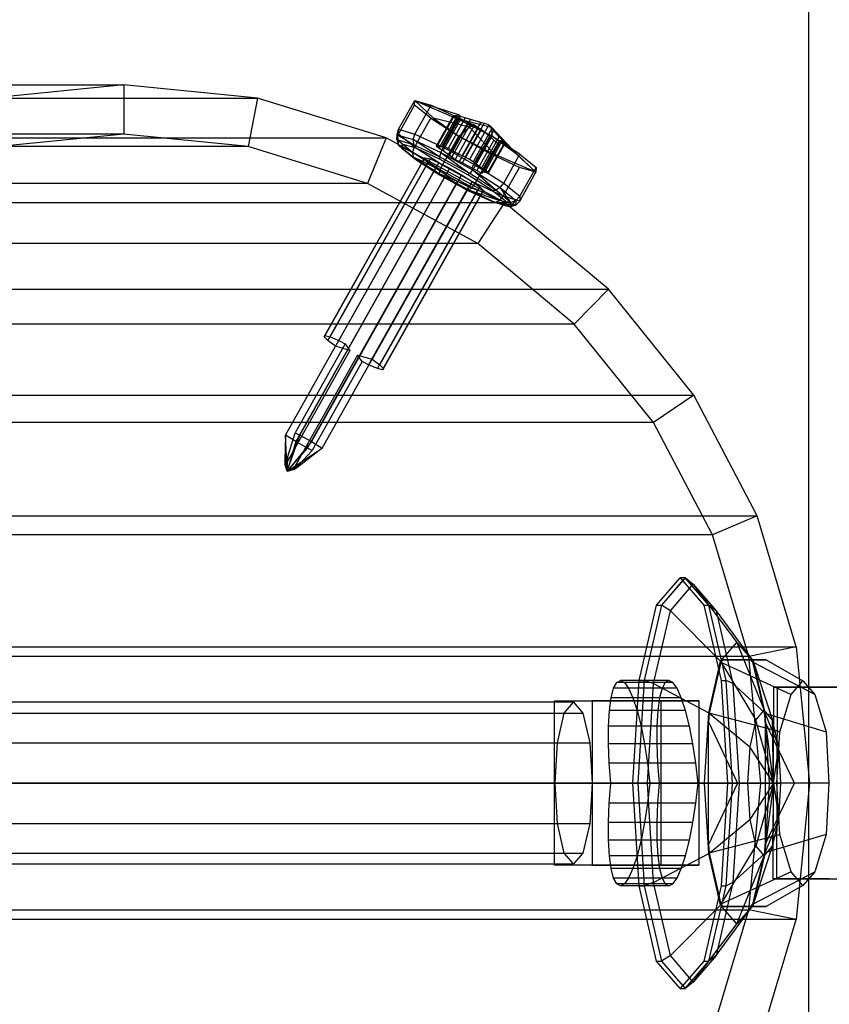
# Paper-space layout 'SW_Model_1' of a CAD drawing. Units: inches. Extents: x -1500 to 1500, y -3150 to 3150.
# Drawn here: x -758 to -698, y -16 to 56 of the extents above; entities that cross this region are included whole.
import ezdxf

# ---------------------------------------------------------------- set-up
doc = ezdxf.new("R2010")
doc.units = ezdxf.units.IN
doc.header["$MEASUREMENT"] = 0
doc.layers.add('SLD-0', color=179, linetype='Continuous')

psp = doc.layouts.new('SW_Model_1')

# ---------------------------------------------------------------- linework, layer by layer
at = {"layer": 'SLD-0', "color": 7}
for p, q in [((-700, -400), (-700, 400)), ((-700, -400), (-700, 400)), ((-700, -400), (-700, 400)), ((-700, -400), (-700, 400)), ((-1207.960287, 51), (-750.018698, 51)), ((-750.018698, 51), (-759.785502, 50.020049)), ((-740.251894, 50.020049), (-750.018698, 51)), ((-750.018698, 51), (-750.018698, 47.4)), ((-1198.193482, 50.020049), (-740.251894, 50.020049)), ((-740.251894, 50.020049), (-740.941315, 46.489222)), ((-730.860422, 47.117856), (-740.251894, 50.020049)), ((-729.953885, 47.750758), (-728.768809, 49.85994)), ((-728.779894, 49.508257), (-728.768809, 49.85994)), ((-727.394013, 48.562159), (-728.768809, 49.85994)), ((-728.768809, 49.85994), (-725.527924, 48.793735)), ((-728.768809, 49.85994), (-725.768537, 48.562159)), ((-728.768809, 49.85994), (-727.572133, 49.508257)), ((-729.96497, 47.399075), (-728.779894, 49.508257)), ((-727.602417, 48.54744), (-728.779894, 49.508257)), ((-728.757209, 47.399075), (-727.572133, 49.508257)), ((-727.572133, 49.508257), (-725.510514, 48.54744)), ((-728.787493, 46.438258), (-727.602417, 48.54744)), ((-727.602417, 48.54744), (-725.551883, 47.23494)), ((-724.782242, 47.90168), (-727.394013, 48.562159)), ((-727.394013, 48.562159), (-725.551883, 47.23494)), ((-725.978581, 48.683685), (-727.193228, 46.521873)), ((-725.880988, 48.739293), (-727.120276, 46.533623)), ((-726.975878, 46.367383), (-725.730604, 48.583705)), ((-726.924852, 46.469039), (-725.641242, 48.75359)), ((-726.765109, 46.525674), (-725.526492, 48.730149)), ((-726.721895, 46.457461), (-725.442392, 48.734703)), ((-726.699401, 46.198197), (-725.408996, 48.494843)), ((-725.510514, 48.54744), (-726.695589, 46.438258)), ((-725.460969, 48.683685), (-726.675616, 46.521873)), ((-725.093289, 48.572332), (-726.340167, 46.353156)), ((-726.223482, 45.858701), (-724.866288, 48.274216)), ((-725.993552, 46.157933), (-724.69686, 48.465768)), ((-725.880988, 48.739293), (-725.978581, 48.683685)), ((-725.978581, 48.683685), (-725.730604, 48.583705)), ((-725.641242, 48.75359), (-725.880988, 48.739293)), ((-725.768537, 48.562159), (-723.156766, 47.90168)), ((-723.13636, 47.23494), (-725.768537, 48.562159)), ((-725.730604, 48.583705), (-725.408996, 48.494843)), ((-725.527924, 48.793735), (-725.641242, 48.75359)), ((-725.442392, 48.734703), (-725.527924, 48.793735)), ((-725.526492, 48.730149), (-725.442392, 48.734703)), ((-725.460969, 48.683685), (-725.526492, 48.730149)), ((-723.13636, 47.23494), (-725.510514, 48.54744)), ((-725.093289, 48.572332), (-725.460969, 48.683685)), ((-725.408996, 48.494843), (-724.866288, 48.274216)), ((-725.314676, 45.806859), (-723.945146, 48.244329)), ((-724.69686, 48.465768), (-725.093289, 48.572332)), ((-724.866288, 48.274216), (-724.699027, 48.172181)), ((-723.945146, 48.244329), (-724.69686, 48.465768)), ((-723.702391, 48.16025), (-723.945146, 48.244329)), ((-730.063725, 47.347215), (-729.953885, 47.750758)), ((-729.96497, 47.399075), (-729.953885, 47.750758)), ((-729.953885, 47.750758), (-728.757209, 47.399075)), ((-724.699027, 48.172181), (-726.072292, 45.728062)), ((-724.398159, 48.060004), (-725.809794, 45.547595)), ((-725.551883, 47.23494), (-724.782242, 47.90168)), ((-725.502951, 45.389304), (-724.123929, 47.843668)), ((-725.269689, 45.28833), (-723.900159, 47.725801)), ((-725.081413, 45.705885), (-723.702391, 48.16025)), ((-724.782242, 47.90168), (-724.398159, 48.060004)), ((-722.919706, 45.907721), (-724.782242, 47.90168)), ((-723.362935, 48.060004), (-724.77457, 45.547595)), ((-724.699027, 48.172181), (-724.398159, 48.060004)), ((-723.138807, 47.811246), (-724.512072, 45.367127)), ((-724.398159, 48.060004), (-724.123929, 47.843668)), ((-724.360882, 45.236488), (-723.003689, 47.652003)), ((-724.123929, 47.843668), (-723.900159, 47.725801)), ((-723.900159, 47.725801), (-723.29412, 47.245092)), ((-723.362935, 48.060004), (-723.702391, 48.16025)), ((-723.138807, 47.811246), (-723.362935, 48.060004)), ((-723.362935, 48.060004), (-723.156766, 47.90168)), ((-723.156766, 47.90168), (-721.29423, 45.907721)), ((-723.156766, 47.90168), (-723.13636, 47.23494)), ((-723.003689, 47.652003), (-723.138807, 47.811246)), ((-722.594558, 47.193638), (-723.003689, 47.652003)), ((-750.018698, 47.4), (-1207.960287, 47.4)), ((-1188.802011, 47.117856), (-730.860422, 47.117856)), ((-750.018698, 47.4), (-759.09608, 46.489222)), ((-740.941315, 46.489222), (-750.018698, 47.4)), ((-730.860422, 47.117856), (-732.212771, 43.79189)), ((-722.205193, 42.40495), (-730.860422, 47.117856)), ((-730.07459, 47.0025), (-729.96497, 47.399075)), ((-730.07459, 47.0025), (-730.063725, 47.347215)), ((-728.920444, 46.060721), (-730.07459, 47.0025)), ((-730.07459, 47.0025), (-729.979054, 46.622098)), ((-729.968789, 46.947775), (-730.07459, 47.0025)), ((-730.063725, 47.347215), (-728.89076, 47.0025)), ((-730.063725, 47.347215), (-729.968789, 46.947775)), ((-728.860605, 46.622098), (-730.063725, 47.347215)), ((-729.968789, 46.947775), (-729.979054, 46.622098)), ((-729.694514, 46.659469), (-729.968789, 46.947775)), ((-728.860605, 46.622098), (-729.968789, 46.947775)), ((-728.787493, 46.438258), (-729.96497, 47.399075)), ((-728.89076, 47.0025), (-728.757209, 47.399075)), ((-728.89076, 47.0025), (-726.869991, 46.060721)), ((-728.89076, 47.0025), (-728.860605, 46.622098)), ((-726.951439, 45.732333), (-728.89076, 47.0025)), ((-728.757209, 47.399075), (-726.695589, 46.438258)), ((-726.736958, 45.125758), (-725.551883, 47.23494)), ((-725.551883, 47.23494), (-723.17773, 45.92244)), ((-725.551883, 47.23494), (-722.919706, 45.907721)), ((-724.590812, 44.937256), (-723.29412, 47.245092)), ((-723.13636, 47.23494), (-724.321436, 45.125758)), ((-722.99732, 46.961209), (-724.244198, 44.742033)), ((-723.884963, 44.896992), (-722.594558, 47.193638)), ((-723.86247, 44.637728), (-722.582967, 46.914969)), ((-723.819255, 44.569515), (-722.580637, 46.77399)), ((-723.659512, 44.62615), (-722.375903, 46.910701)), ((-723.608486, 44.727806), (-722.363212, 46.944128)), ((-722.224799, 46.767235), (-723.464088, 44.561566)), ((-723.29412, 47.245092), (-722.99732, 46.961209)), ((-721.085826, 45.92244), (-723.13636, 47.23494)), ((-721.29423, 45.907721), (-723.13636, 47.23494)), ((-722.99732, 46.961209), (-722.694102, 46.735128)), ((-722.694102, 46.735128), (-722.580637, 46.77399)), ((-722.363212, 46.944128), (-722.594558, 47.193638)), ((-722.582967, 46.914969), (-722.438472, 46.96088)), ((-722.580637, 46.77399), (-722.582967, 46.914969)), ((-722.438472, 46.96088), (-719.919434, 44.60994)), ((-722.438472, 46.96088), (-722.375903, 46.910701)), ((-722.375903, 46.910701), (-722.224799, 46.767235)), ((-722.17649, 46.735128), (-722.363212, 46.944128)), ((-722.224799, 46.767235), (-722.17649, 46.735128)), ((-740.941315, 46.489222), (-1198.882904, 46.489222)), ((-732.212771, 43.79189), (-740.941315, 46.489222)), ((-729.703959, 46.359798), (-729.979054, 46.622098)), ((-729.979054, 46.622098), (-728.888649, 45.732333)), ((-729.979054, 46.622098), (-728.920444, 46.060721)), ((-729.694514, 46.659469), (-729.703959, 46.359798)), ((-729.703959, 46.359798), (-728.700627, 45.541083)), ((-728.674822, 46.359798), (-729.694514, 46.659469)), ((-728.920444, 46.060721), (-728.787493, 46.438258)), ((-726.91054, 44.774228), (-728.920444, 46.060721)), ((-728.920444, 46.060721), (-728.888649, 45.732333)), ((-728.674822, 46.359798), (-728.860605, 46.622098)), ((-726.951439, 45.732333), (-728.860605, 46.622098)), ((-726.736958, 45.125758), (-728.787493, 46.438258)), ((-726.918109, 45.541083), (-728.674822, 46.359798)), ((-727.120276, 46.533623), (-727.193228, 46.521873)), ((-727.193228, 46.521873), (-726.975878, 46.367383)), ((-726.924852, 46.469039), (-727.120276, 46.533623)), ((-726.975878, 46.367383), (-726.699401, 46.198197)), ((-726.869991, 46.060721), (-726.951439, 45.732333)), ((-726.721895, 46.457461), (-726.924852, 46.469039)), ((-726.869991, 46.060721), (-726.695589, 46.438258)), ((-726.869991, 46.060721), (-724.54288, 44.774228)), ((-726.869991, 46.060721), (-724.75285, 44.51689)), ((-726.675616, 46.521873), (-726.765109, 46.525674)), ((-726.765109, 46.525674), (-726.721895, 46.457461)), ((-726.699401, 46.198197), (-726.223482, 45.858701)), ((-726.695589, 46.438258), (-724.321436, 45.125758)), ((-726.340167, 46.353156), (-726.675616, 46.521873)), ((-725.993552, 46.157933), (-726.340167, 46.353156)), ((-725.314676, 45.806859), (-725.993552, 46.157933)), ((-722.694102, 46.735128), (-723.908749, 44.573316)), ((-723.391137, 44.573316), (-722.17649, 46.735128)), ((-728.090922, 45.577547), (-735.389763, 32.587166)), ((-735.330058, 32.682316), (-728.031217, 45.672697)), ((-735.119608, 32.3162), (-727.820767, 45.306581)), ((-734.949582, 32.587166), (-727.650741, 45.577547)), ((-734.30626, 32.3162), (-727.007418, 45.306581)), ((-728.700627, 45.541083), (-728.888649, 45.732333)), ((-728.888649, 45.732333), (-726.989748, 44.51689)), ((-728.888649, 45.732333), (-726.91054, 44.774228)), ((-728.700627, 45.541083), (-726.95336, 44.422697)), ((-728.090922, 45.577547), (-728.031217, 45.672697)), ((-727.820767, 45.306581), (-728.090922, 45.577547)), ((-728.031217, 45.672697), (-727.650741, 45.577547)), ((-727.26188, 44.901052), (-727.820767, 45.306581)), ((-727.650741, 45.577547), (-727.007418, 45.306581)), ((-727.007418, 45.306581), (-726.199189, 44.901052)), ((-726.918109, 45.541083), (-726.951439, 45.732333)), ((-724.75285, 44.51689), (-726.951439, 45.732333)), ((-724.895085, 44.422697), (-726.918109, 45.541083)), ((-726.223482, 45.858701), (-726.072292, 45.728062)), ((-726.072292, 45.728062), (-725.809794, 45.547595)), ((-725.809794, 45.547595), (-725.502951, 45.389304)), ((-725.502951, 45.389304), (-725.269689, 45.28833)), ((-725.081413, 45.705885), (-725.314676, 45.806859)), ((-724.77457, 45.547595), (-725.081413, 45.705885)), ((-724.512072, 45.367127), (-724.77457, 45.547595)), ((-724.360882, 45.236488), (-724.512072, 45.367127)), ((-723.17773, 45.92244), (-724.362805, 43.813258)), ((-721.11611, 44.961623), (-723.17773, 45.92244)), ((-719.919434, 44.60994), (-722.919706, 45.907721)), ((-722.270902, 43.813258), (-721.085826, 45.92244)), ((-721.29423, 45.907721), (-719.919434, 44.60994)), ((-721.085826, 45.92244), (-719.908349, 44.961623)), ((-727.26188, 44.901052), (-734.560721, 31.910671)), ((-733.49803, 31.910671), (-726.199189, 44.901052)), ((-726.499347, 44.422697), (-727.26188, 44.901052)), ((-726.91054, 44.774228), (-726.989748, 44.51689)), ((-726.91054, 44.774228), (-726.736958, 45.125758)), ((-724.583429, 43.487734), (-726.91054, 44.774228)), ((-724.362805, 43.813258), (-726.736958, 45.125758)), ((-726.199189, 44.901052), (-725.349098, 44.422697)), ((-725.269689, 45.28833), (-724.590812, 44.937256)), ((-724.54288, 44.774228), (-724.75285, 44.51689)), ((-724.590812, 44.937256), (-724.244198, 44.742033)), ((-724.321436, 45.125758), (-724.54288, 44.774228)), ((-724.54288, 44.774228), (-722.532976, 43.487734)), ((-722.853949, 43.301447), (-724.54288, 44.774228)), ((-723.884963, 44.896992), (-724.360882, 45.236488)), ((-724.321436, 45.125758), (-722.270902, 43.813258)), ((-724.244198, 44.742033), (-723.908749, 44.573316)), ((-723.608486, 44.727806), (-723.884963, 44.896992)), ((-723.819255, 44.569515), (-723.86247, 44.637728)), ((-723.86247, 44.637728), (-723.659512, 44.62615)), ((-723.659512, 44.62615), (-723.464088, 44.561566)), ((-723.391137, 44.573316), (-723.608486, 44.727806)), ((-722.301186, 42.852441), (-721.11611, 44.961623)), ((-719.919434, 44.60994), (-721.11611, 44.961623)), ((-721.10451, 42.500758), (-719.919434, 44.60994)), ((-721.093425, 42.852441), (-719.908349, 44.961623)), ((-719.908349, 44.961623), (-719.919434, 44.60994)), ((-726.499347, 44.422697), (-733.798188, 31.432316)), ((-732.948098, 30.953962), (-725.649256, 43.944343)), ((-725.349098, 44.422697), (-732.64794, 31.432316)), ((-724.586565, 43.944343), (-731.885407, 30.953962)), ((-726.95336, 44.422697), (-726.989748, 44.51689)), ((-726.989748, 44.51689), (-724.79116, 43.301447)), ((-726.989748, 44.51689), (-724.583429, 43.487734)), ((-726.95336, 44.422697), (-724.930336, 43.304312)), ((-725.649256, 43.944343), (-726.499347, 44.422697)), ((-724.841027, 43.538814), (-725.649256, 43.944343)), ((-725.349098, 44.422697), (-724.586565, 43.944343)), ((-724.75285, 44.51689), (-724.895085, 44.422697)), ((-723.147818, 43.304312), (-724.895085, 44.422697)), ((-722.853949, 43.301447), (-724.75285, 44.51689)), ((-724.586565, 43.944343), (-724.027678, 43.538814)), ((-723.908749, 44.573316), (-723.819255, 44.569515)), ((-723.464088, 44.561566), (-723.391137, 44.573316)), ((-732.212771, 43.79189), (-1190.15436, 43.79189)), ((-724.168499, 39.41166), (-732.212771, 43.79189)), ((-724.841027, 43.538814), (-732.139869, 30.548433)), ((-731.496546, 30.277467), (-724.197704, 43.267848)), ((-731.32652, 30.548433), (-724.027678, 43.538814)), ((-731.11607, 30.182316), (-723.817229, 43.172697)), ((-731.056365, 30.277467), (-723.757523, 43.267848)), ((-724.930336, 43.304312), (-723.173623, 42.485597)), ((-724.930336, 43.304312), (-724.79116, 43.301447)), ((-724.197704, 43.267848), (-724.841027, 43.538814)), ((-724.583429, 43.487734), (-724.79116, 43.301447)), ((-724.79116, 43.301447), (-722.881994, 42.411681)), ((-724.79116, 43.301447), (-722.56266, 42.545955)), ((-724.583429, 43.487734), (-724.362805, 43.813258)), ((-722.56266, 42.545955), (-724.583429, 43.487734)), ((-722.301186, 42.852441), (-724.362805, 43.813258)), ((-723.817229, 43.172697), (-724.197704, 43.267848)), ((-724.027678, 43.538814), (-723.757523, 43.267848)), ((-723.757523, 43.267848), (-723.817229, 43.172697)), ((-722.144486, 42.485597), (-723.147818, 43.304312)), ((-723.147818, 43.304312), (-722.853949, 43.301447)), ((-722.532976, 43.487734), (-722.853949, 43.301447)), ((-721.763545, 42.411681), (-722.853949, 43.301447)), ((-722.532976, 43.487734), (-722.270902, 43.813258)), ((-722.532976, 43.487734), (-721.37883, 42.545955)), ((-721.763545, 42.411681), (-722.532976, 43.487734)), ((-722.270902, 43.813258), (-721.093425, 42.852441)), ((-723.173623, 42.485597), (-722.153931, 42.185926)), ((-723.173623, 42.485597), (-722.881994, 42.411681)), ((-722.56266, 42.545955), (-722.881994, 42.411681)), ((-722.56266, 42.545955), (-722.301186, 42.852441)), ((-721.389695, 42.201241), (-722.56266, 42.545955)), ((-721.10451, 42.500758), (-722.301186, 42.852441)), ((-722.153931, 42.185926), (-722.144486, 42.485597)), ((-722.144486, 42.485597), (-721.763545, 42.411681)), ((-721.77381, 42.086004), (-721.37883, 42.545955)), ((-721.37883, 42.545955), (-721.763545, 42.411681)), ((-721.37883, 42.545955), (-721.389695, 42.201241)), ((-721.389695, 42.201241), (-721.10451, 42.500758)), ((-721.37883, 42.545955), (-721.093425, 42.852441)), ((-721.093425, 42.852441), (-721.10451, 42.500758)), ((-1180.146782, 42.40495), (-722.205193, 42.40495)), ((-722.205193, 42.40495), (-724.168499, 39.41166)), ((-722.881994, 42.411681), (-721.77381, 42.086004)), ((-722.881994, 42.411681), (-721.389695, 42.201241)), ((-714.618821, 36.062446), (-722.205193, 42.40495)), ((-722.153931, 42.185926), (-721.77381, 42.086004)), ((-721.77381, 42.086004), (-721.763545, 42.411681)), ((-721.389695, 42.201241), (-721.77381, 42.086004)), ((-724.168499, 39.41166), (-1182.110088, 39.41166)), ((-717.117636, 33.516861), (-724.168499, 39.41166)), ((-1172.560409, 36.062446), (-714.618821, 36.062446)), ((-714.618821, 36.062446), (-717.117636, 33.516861)), ((-708.392846, 28.334082), (-714.618821, 36.062446)), ((-717.117636, 33.516861), (-1175.059224, 33.516861)), ((-711.331141, 26.334029), (-717.117636, 33.516861)), ((-735.389763, 32.587166), (-735.330058, 32.682316)), ((-735.119608, 32.3162), (-735.389763, 32.587166)), ((-735.330058, 32.682316), (-734.949582, 32.587166)), ((-734.949582, 32.587166), (-734.30626, 32.3162)), ((-738.210142, 25.41548), (-734.560721, 31.910671)), ((-733.846123, 32.085326), (-737.495544, 25.590136)), ((-737.147451, 25.41548), (-733.49803, 31.910671)), ((-734.560721, 31.910671), (-735.119608, 32.3162)), ((-733.507784, 31.60123), (-734.560721, 31.910671)), ((-734.30626, 32.3162), (-733.846123, 32.085326)), ((-733.846123, 32.085326), (-733.507784, 31.60123)), ((-733.507784, 31.60123), (-738.209295, 23.233542)), ((-732.938345, 31.263403), (-737.639856, 22.895715)), ((-733.798188, 31.432316), (-737.447609, 24.937126)), ((-736.597519, 24.458772), (-732.948098, 30.953962)), ((-732.64794, 31.432316), (-736.297361, 24.937126)), ((-735.534828, 24.458772), (-731.885407, 30.953962)), ((-732.600005, 30.779307), (-732.938345, 31.263403)), ((-732.938345, 31.263403), (-731.885407, 30.953962)), ((-731.885407, 30.953962), (-731.32652, 30.548433)), ((-732.600005, 30.779307), (-736.249426, 24.284116)), ((-732.139869, 30.548433), (-732.600005, 30.779307)), ((-731.496546, 30.277467), (-732.139869, 30.548433)), ((-731.11607, 30.182316), (-731.496546, 30.277467)), ((-731.32652, 30.548433), (-731.056365, 30.277467)), ((-731.056365, 30.277467), (-731.11607, 30.182316)), ((-1166.334435, 28.334082), (-708.392846, 28.334082)), ((-708.392846, 28.334082), (-711.331141, 26.334029)), ((-703.766529, 19.516855), (-708.392846, 28.334082)), ((-711.331141, 26.334029), (-1169.27273, 26.334029)), ((-707.031388, 18.139195), (-711.331141, 26.334029)), ((-738.210142, 25.41548), (-738.266493, 23.567997)), ((-737.447609, 24.937126), (-738.210142, 25.41548)), ((-738.088959, 22.772062), (-738.210142, 25.41548)), ((-738.088959, 22.772062), (-737.147451, 25.41548)), ((-738.041235, 23.863824), (-737.495544, 25.590136)), ((-737.495544, 25.590136), (-737.147451, 25.41548)), ((-737.147451, 25.41548), (-736.297361, 24.937126)), ((-737.447609, 24.937126), (-738.088959, 22.772062)), ((-736.297361, 24.937126), (-738.088959, 22.772062)), ((-738.088959, 22.772062), (-735.534828, 24.458772)), ((-738.088959, 22.772062), (-736.597519, 24.458772)), ((-736.597519, 24.458772), (-737.447609, 24.937126)), ((-735.534828, 24.458772), (-737.276298, 23.106517)), ((-736.249426, 24.284116), (-736.597519, 24.458772)), ((-736.297361, 24.937126), (-735.534828, 24.458772)), ((-738.181419, 23.373891), (-738.041235, 23.863824)), ((-738.088959, 22.772062), (-738.041235, 23.863824)), ((-737.265497, 23.230825), (-736.249426, 24.284116)), ((-738.266493, 23.567997), (-738.245294, 23.31827)), ((-738.088959, 22.772062), (-738.266493, 23.567997)), ((-738.245294, 23.31827), (-738.209295, 23.233542)), ((-738.088959, 22.772062), (-738.245294, 23.31827)), ((-738.209295, 23.233542), (-738.181419, 23.373891)), ((-738.088959, 22.772062), (-738.209295, 23.233542)), ((-738.088959, 22.772062), (-738.181419, 23.373891)), ((-738.088959, 22.772062), (-737.265497, 23.230825)), ((-738.088959, 22.772062), (-737.276298, 23.106517)), ((-737.555457, 22.955192), (-737.265497, 23.230825)), ((-737.276298, 23.106517), (-737.532343, 22.938267)), ((-738.088959, 22.772062), (-737.555457, 22.955192)), ((-738.088959, 22.772062), (-737.532343, 22.938267)), ((-738.088959, 22.772062), (-737.639856, 22.895715)), ((-737.639856, 22.895715), (-737.555457, 22.955192)), ((-737.532343, 22.938267), (-737.639856, 22.895715)), ((-1161.708118, 19.516855), (-703.766529, 19.516855)), ((-703.766529, 19.516855), (-707.031388, 18.139195)), ((-700.917658, 9.949606), (-703.766529, 19.516855)), ((-707.031388, 18.139195), (-1164.972977, 18.139195)), ((-704.383613, 9.247281), (-707.031388, 18.139195)), ((-711.108491, 12.990381), (-709.383118, 15)), ((-709.020691, 15.004656), (-710.746599, 12.994413)), ((-709.020691, 15), (-710.746064, 12.990381)), ((-710.101235, 12.590377), (-708.428991, 14.538115)), ((-709.383118, 15), (-707.657745, 12.990381)), ((-709.020691, 15), (-709.383118, 15)), ((-707.294782, 12.994413), (-709.020691, 15.004656)), ((-709.020691, 15.004656), (-708.428991, 14.538115)), ((-707.295318, 12.990381), (-709.020691, 15)), ((-708.428991, 14.538115), (-706.756746, 12.590377)), ((-708.428991, 14.538115), (-705.249258, 10.28)), ((-712.371551, 7.5), (-711.108491, 12.990381)), ((-710.746599, 12.994413), (-712.010052, 7.502328)), ((-710.746064, 12.990381), (-712.009124, 7.5)), ((-711.108491, 12.990381), (-710.746064, 12.990381)), ((-710.101235, 12.590377), (-710.746599, 12.994413)), ((-707.657745, 12.990381), (-707.295318, 12.990381)), ((-707.657745, 12.990381), (-706.394684, 7.5)), ((-706.032257, 7.5), (-707.295318, 12.990381)), ((-706.031329, 7.502328), (-707.294782, 12.994413)), ((-706.756746, 12.590377), (-707.294782, 12.994413)), ((-711.325404, 7.269058), (-710.101235, 12.590377)), ((-710.101235, 12.590377), (-706.431714, 8.902741)), ((-706.756746, 12.590377), (-705.532578, 7.269058)), ((-706.756746, 12.590377), (-704.066803, 8.902741)), ((-706.431714, 8.902741), (-705.249258, 10.28)), ((-705.249258, 10.28), (-704.066803, 8.902741)), ((-705.249258, 10.28), (-703.250395, 5.32132)), ((-1158.859246, 9.949606), (-700.917658, 9.949606)), ((-700.917658, 9.949606), (-704.383613, 9.247281)), ((-700.917658, 9.949606), (-699.955711, 0)), ((-704.383613, 9.247281), (-1162.325202, 9.247281)), ((-707.297331, 5.14), (-706.431714, 8.902741)), ((-706.422512, 8.833459), (-707.281393, 5.1)), ((-706.431714, 8.902741), (-703.862479, 4.608398)), ((-706.279527, 9), (-706.422512, 8.833459)), ((-706.422512, 8.833459), (-701.283756, 6.479328)), ((-703.118786, 9), (-706.279527, 9)), ((-706.279527, 9), (-704.218989, 9)), ((-703.489569, 0), (-704.383613, 9.247281)), ((-704.076005, 8.833459), (-704.218989, 9)), ((-704.218989, 9), (-703.118786, 9)), ((-699.562597, 6.479328), (-704.076005, 8.833459)), ((-703.217123, 5.1), (-704.076005, 8.833459)), ((-704.066803, 8.902741), (-702.638311, 4.608398)), ((-704.066803, 8.902741), (-703.201185, 5.14)), ((-703.118786, 9), (-700.423177, 7.481684)), ((-714.247583, 6.929096), (-714.020387, 7.35589)), ((-714.020387, 7.35589), (-713.755133, 7.5)), ((-710.48653, 7.35589), (-714.020387, 7.35589)), ((-713.755133, 7.5), (-713.462013, 7.35589)), ((-710.221275, 7.5), (-713.755133, 7.5)), ((-713.462013, 7.35589), (-713.152291, 6.929096)), ((-709.928155, 7.35589), (-713.462013, 7.35589)), ((-712.833864, 0), (-712.371551, 7.5)), ((-712.010052, 7.502328), (-712.472508, 0)), ((-712.009124, 7.5), (-712.471437, 0)), ((-712.371551, 7.5), (-712.009124, 7.5)), ((-711.325404, 7.269058), (-712.010052, 7.502328)), ((-711.77348, 0), (-711.325404, 7.269058)), ((-711.325404, 7.269058), (-707.297331, 5.14)), ((-710.48653, 7.35589), (-710.713725, 6.929096)), ((-710.221275, 7.5), (-710.48653, 7.35589)), ((-709.928155, 7.35589), (-710.221275, 7.5)), ((-709.618433, 6.929096), (-709.928155, 7.35589)), ((-706.394684, 7.5), (-706.032257, 7.5)), ((-706.394684, 7.5), (-705.932372, 0)), ((-705.569945, 0), (-706.032257, 7.5)), ((-705.568873, 0), (-706.031329, 7.502328)), ((-705.532578, 7.269058), (-706.031329, 7.502328)), ((-705.532578, 7.269058), (-705.084501, 0)), ((-705.532578, 7.269058), (-703.201185, 5.14)), ((-701.283756, 6.479328), (-700.423177, 7.481684)), ((-700.423177, 7.481684), (-699.562597, 6.479328)), ((-714.427988, 6.236022), (-714.247583, 6.929096)), ((-710.713725, 6.929096), (-714.247583, 6.929096)), ((-713.152291, 6.929096), (-712.837871, 6.236022)), ((-709.618433, 6.929096), (-713.152291, 6.929096)), ((-710.713725, 6.929096), (-710.89413, 6.236022)), ((-709.304013, 6.236022), (-709.618433, 6.929096)), ((-702.570866, 7), (-702.619524, -7)), ((-698.435773, 7), (-702.570866, 7)), ((-697.850948, 7), (-702.570866, 7)), ((-702.570866, 7), (-702.312111, 7)), ((-702.312111, 7), (-702.360002, -7)), ((-697.666671, 7), (-702.312111, 7)), ((-702.312111, 7), (-697.728841, 7)), ((-702.112075, 3.740842), (-701.283756, 6.479328)), ((-699.562597, 6.479328), (-698.734278, 3.740842)), ((-717.168549, 5.9), (-825.191404, 5.9)), ((-718.571852, -6), (-718.571852, 6)), ((-718.571852, 6), (-710.786421, 6)), ((-718.571852, 6), (-715.811255, 6)), ((-717.847195, 5.10955), (-717.168549, 5.9)), ((-717.168549, 5.9), (-716.489902, 5.10955)), ((-715.811255, 6), (-715.811255, 0)), ((-708.025824, 6), (-715.811255, 6)), ((-714.554669, 5.303301), (-714.427988, 6.236022)), ((-710.89413, 6.236022), (-714.427988, 6.236022)), ((-712.837871, 6.236022), (-712.530834, 5.303301)), ((-709.304013, 6.236022), (-712.837871, 6.236022)), ((-710.89413, 6.236022), (-711.020812, 5.303301)), ((-710.786421, -6), (-710.786421, 6)), ((-710.786421, 6), (-708.025824, 6)), ((-708.996977, 5.303301), (-709.304013, 6.236022)), ((-708.025824, 6), (-708.025824, -6)), ((-825.87005, 5.10955), (-717.847195, 5.10955)), ((-824.512757, 5.10955), (-716.489902, 5.10955)), ((-718.343999, 2.95), (-717.847195, 5.10955)), ((-716.489902, 5.10955), (-715.993098, 2.95)), ((-714.62276, 4.166777), (-714.554669, 5.303301)), ((-711.020812, 5.303301), (-714.554669, 5.303301)), ((-712.530834, 5.303301), (-712.242982, 4.166777)), ((-708.996977, 5.303301), (-712.530834, 5.303301)), ((-711.020812, 5.303301), (-711.088902, 4.166777)), ((-708.709124, 4.166777), (-708.996977, 5.303301)), ((-707.614169, 0), (-707.297331, 5.14)), ((-707.281393, 5.1), (-707.319706, 4.478461)), ((-707.297331, 5.14), (-704.310556, 2.66066)), ((-702.112075, 3.740842), (-707.281393, 5.1)), ((-703.862479, 4.608398), (-703.250395, 5.32132)), ((-702.638311, 4.608398), (-703.250395, 5.32132)), ((-702.56862, 0), (-703.250395, 5.32132)), ((-703.178811, 4.478461), (-703.217123, 5.1)), ((-703.217123, 5.1), (-698.734278, 3.740842)), ((-703.201185, 5.14), (-702.190234, 2.66066)), ((-703.201185, 5.14), (-702.884347, 0)), ((-707.319706, 4.478461), (-705.189233, 0)), ((-707.319706, -4.478461), (-707.319706, 4.478461)), ((-703.862479, 4.608398), (-704.310556, 2.66066)), ((-702.56862, 0), (-703.862479, 4.608398)), ((-701.048338, 0), (-703.178811, 4.478461)), ((-703.178811, 4.478461), (-703.178811, -4.478461)), ((-702.190234, 2.66066), (-702.638311, 4.608398)), ((-702.56862, 0), (-702.638311, 4.608398)), ((-714.629642, 2.870126), (-714.62276, 4.166777)), ((-711.088902, 4.166777), (-714.62276, 4.166777)), ((-712.242982, 4.166777), (-711.985374, 2.870126)), ((-708.709124, 4.166777), (-712.242982, 4.166777)), ((-711.088902, 4.166777), (-711.095784, 2.870126)), ((-708.451516, 2.870126), (-708.709124, 4.166777)), ((-702.323177, 0), (-702.112075, 3.740842)), ((-698.734278, 3.740842), (-698.523176, 0)), ((-826.366854, 2.95), (-718.343999, 2.95)), ((-824.015953, 2.95), (-715.993098, 2.95)), ((-718.525842, 0), (-718.343999, 2.95)), ((-715.993098, 2.95), (-715.811255, 0)), ((-714.575052, 1.463177), (-714.629642, 2.870126)), ((-711.095784, 2.870126), (-714.629642, 2.870126)), ((-711.985374, 2.870126), (-711.767912, 1.463177)), ((-708.451516, 2.870126), (-711.985374, 2.870126)), ((-711.095784, 2.870126), (-711.041194, 1.463177)), ((-708.234054, 1.463177), (-708.451516, 2.870126)), ((-704.310556, 2.66066), (-704.474563, 0)), ((-702.56862, 0), (-704.310556, 2.66066)), ((-702.56862, 0), (-702.190234, 2.66066)), ((-702.026227, 0), (-702.190234, 2.66066)), ((-714.461087, 0), (-714.575052, 1.463177)), ((-711.041194, 1.463177), (-714.575052, 1.463177)), ((-711.767912, 1.463177), (-711.598952, 0)), ((-708.234054, 1.463177), (-711.767912, 1.463177)), ((-711.041194, 1.463177), (-710.927229, 0)), ((-708.065094, 0), (-708.234054, 1.463177)), ((-1161.431158, 0), (-714.461087, 0)), ((-710.927229, 0), (-1157.8973, 0)), ((-826.548697, 0), (-718.525842, 0)), ((-823.83411, 0), (-715.811255, 0)), ((-718.343999, -2.95), (-718.525842, 0)), ((-715.811255, 0), (-715.993098, -2.95)), ((-715.811255, 0), (-715.811255, -6)), ((-714.575052, -1.463177), (-714.461087, 0)), ((-714.461087, 0), (-710.927229, 0)), ((-712.371551, -7.5), (-712.833864, 0)), ((-712.833864, 0), (-712.471437, 0)), ((-712.472508, 0), (-712.010052, -7.502328)), ((-711.77348, 0), (-712.472508, 0)), ((-712.471437, 0), (-712.009124, -7.5)), ((-711.325404, -7.269058), (-711.77348, 0)), ((-711.77348, 0), (-707.614169, 0)), ((-711.598952, 0), (-711.767912, -1.463177)), ((-711.598952, 0), (-703.489569, 0)), ((-708.065094, 0), (-711.598952, 0)), ((-710.927229, 0), (-711.041194, -1.463177)), ((-708.234054, -1.463177), (-708.065094, 0)), ((-699.955711, 0), (-708.065094, 0)), ((-707.297331, -5.14), (-707.614169, 0)), ((-707.614169, 0), (-704.474563, 0)), ((-705.189233, 0), (-707.319706, -4.478461)), ((-705.932372, 0), (-706.394684, -7.5)), ((-706.032257, -7.5), (-705.569945, 0)), ((-706.031329, -7.502328), (-705.568873, 0)), ((-705.932372, 0), (-705.569945, 0)), ((-705.084501, 0), (-705.568873, 0)), ((-705.084501, 0), (-705.532578, -7.269058)), ((-702.323177, 0), (-705.189233, 0)), ((-705.084501, 0), (-702.884347, 0)), ((-704.474563, 0), (-704.310556, -2.66066)), ((-702.56862, 0), (-704.474563, 0)), ((-704.383613, -9.247281), (-703.489569, 0)), ((-702.56862, 0), (-704.310556, -2.66066)), ((-702.56862, 0), (-703.862479, -4.608398)), ((-699.955711, 0), (-703.489569, 0)), ((-702.56862, 0), (-703.250395, -5.32132)), ((-702.884347, 0), (-703.201185, -5.14)), ((-703.178811, -4.478461), (-701.048338, 0)), ((-702.884347, 0), (-702.026227, 0)), ((-702.56862, 0), (-702.638311, -4.608398)), ((-702.56862, 0), (-702.026227, 0)), ((-702.56862, 0), (-702.190234, -2.66066)), ((-702.112075, -3.740842), (-702.323177, 0)), ((-702.190234, -2.66066), (-702.026227, 0)), ((-698.523176, 0), (-701.048338, 0)), ((-699.955711, 0), (-700.917658, -9.949606)), ((-698.523176, 0), (-698.734278, -3.740842)), ((-714.629642, -2.870126), (-714.575052, -1.463177)), ((-711.041194, -1.463177), (-714.575052, -1.463177)), ((-711.767912, -1.463177), (-711.985374, -2.870126)), ((-708.234054, -1.463177), (-711.767912, -1.463177)), ((-711.041194, -1.463177), (-711.095784, -2.870126)), ((-708.451516, -2.870126), (-708.234054, -1.463177)), ((-714.62276, -4.166777), (-714.629642, -2.870126)), ((-711.095784, -2.870126), (-714.629642, -2.870126)), ((-711.985374, -2.870126), (-712.242982, -4.166777)), ((-708.451516, -2.870126), (-711.985374, -2.870126)), ((-711.095784, -2.870126), (-711.088902, -4.166777)), ((-708.709124, -4.166777), (-708.451516, -2.870126)), ((-707.297331, -5.14), (-704.310556, -2.66066)), ((-704.310556, -2.66066), (-703.862479, -4.608398)), ((-703.201185, -5.14), (-702.190234, -2.66066)), ((-702.638311, -4.608398), (-702.190234, -2.66066)), ((-826.366854, -2.95), (-718.343999, -2.95)), ((-824.015953, -2.95), (-715.993098, -2.95)), ((-717.847195, -5.10955), (-718.343999, -2.95)), ((-715.993098, -2.95), (-716.489902, -5.10955)), ((-714.554669, -5.303301), (-714.62276, -4.166777)), ((-711.088902, -4.166777), (-714.62276, -4.166777)), ((-712.242982, -4.166777), (-712.530834, -5.303301)), ((-708.709124, -4.166777), (-712.242982, -4.166777)), ((-711.088902, -4.166777), (-711.020812, -5.303301)), ((-708.996977, -5.303301), (-708.709124, -4.166777)), ((-707.281393, -5.1), (-702.112075, -3.740842)), ((-698.734278, -3.740842), (-703.217123, -5.1)), ((-701.283756, -6.479328), (-702.112075, -3.740842)), ((-698.734278, -3.740842), (-699.562597, -6.479328)), ((-707.319706, -4.478461), (-707.281393, -5.1)), ((-706.431714, -8.902741), (-703.862479, -4.608398)), ((-704.066803, -8.902741), (-702.638311, -4.608398)), ((-703.862479, -4.608398), (-703.250395, -5.32132)), ((-703.250395, -5.32132), (-702.638311, -4.608398)), ((-703.217123, -5.1), (-703.178811, -4.478461)), ((-825.87005, -5.10955), (-717.847195, -5.10955)), ((-824.512757, -5.10955), (-716.489902, -5.10955)), ((-717.168549, -5.9), (-717.847195, -5.10955)), ((-716.489902, -5.10955), (-717.168549, -5.9)), ((-714.427988, -6.236022), (-714.554669, -5.303301)), ((-711.020812, -5.303301), (-714.554669, -5.303301)), ((-712.530834, -5.303301), (-712.837871, -6.236022)), ((-708.996977, -5.303301), (-712.530834, -5.303301)), ((-711.325404, -7.269058), (-707.297331, -5.14)), ((-711.020812, -5.303301), (-710.89413, -6.236022)), ((-709.304013, -6.236022), (-708.996977, -5.303301)), ((-706.431714, -8.902741), (-707.297331, -5.14)), ((-707.281393, -5.1), (-706.422512, -8.833459)), ((-705.532578, -7.269058), (-703.201185, -5.14)), ((-705.249258, -10.28), (-703.250395, -5.32132)), ((-704.076005, -8.833459), (-703.217123, -5.1)), ((-703.201185, -5.14), (-704.066803, -8.902741)), ((-825.191404, -5.9), (-717.168549, -5.9)), ((-710.786421, -6), (-718.571852, -6)), ((-715.811255, -6), (-718.571852, -6)), ((-715.811255, -6), (-708.025824, -6)), ((-714.247583, -6.929096), (-714.427988, -6.236022)), ((-710.89413, -6.236022), (-714.427988, -6.236022)), ((-712.837871, -6.236022), (-713.152291, -6.929096)), ((-709.304013, -6.236022), (-712.837871, -6.236022)), ((-710.89413, -6.236022), (-710.713725, -6.929096)), ((-708.025824, -6), (-710.786421, -6)), ((-709.618433, -6.929096), (-709.304013, -6.236022)), ((-714.020387, -7.35589), (-714.247583, -6.929096)), ((-710.713725, -6.929096), (-714.247583, -6.929096)), ((-713.152291, -6.929096), (-713.462013, -7.35589)), ((-709.618433, -6.929096), (-713.152291, -6.929096)), ((-710.713725, -6.929096), (-710.48653, -7.35589)), ((-709.928155, -7.35589), (-709.618433, -6.929096)), ((-701.283756, -6.479328), (-706.422512, -8.833459)), ((-704.076005, -8.833459), (-699.562597, -6.479328)), ((-698.472161, -7), (-702.619524, -7)), ((-702.619524, -7), (-697.850948, -7)), ((-702.619524, -7), (-702.360002, -7)), ((-702.360002, -7), (-697.666671, -7)), ((-702.360002, -7), (-697.763132, -7)), ((-700.423177, -7.481684), (-701.283756, -6.479328)), ((-699.562597, -6.479328), (-700.423177, -7.481684)), ((-713.755133, -7.5), (-714.020387, -7.35589)), ((-710.48653, -7.35589), (-714.020387, -7.35589)), ((-713.462013, -7.35589), (-713.755133, -7.5)), ((-710.221275, -7.5), (-713.755133, -7.5)), ((-709.928155, -7.35589), (-713.462013, -7.35589)), ((-711.108491, -12.990381), (-712.371551, -7.5)), ((-712.371551, -7.5), (-712.009124, -7.5)), ((-711.325404, -7.269058), (-712.010052, -7.502328)), ((-712.010052, -7.502328), (-710.746599, -12.994413)), ((-712.009124, -7.5), (-710.746064, -12.990381)), ((-710.101235, -12.590377), (-711.325404, -7.269058)), ((-710.48653, -7.35589), (-710.221275, -7.5)), ((-710.221275, -7.5), (-709.928155, -7.35589)), ((-706.394684, -7.5), (-707.657745, -12.990381)), ((-707.295318, -12.990381), (-706.032257, -7.5)), ((-707.294782, -12.994413), (-706.031329, -7.502328)), ((-705.532578, -7.269058), (-706.756746, -12.590377)), ((-706.394684, -7.5), (-706.032257, -7.5)), ((-705.532578, -7.269058), (-706.031329, -7.502328)), ((-700.423177, -7.481684), (-703.118786, -9)), ((-1162.325202, -9.247281), (-704.383613, -9.247281)), ((-710.101235, -12.590377), (-706.431714, -8.902741)), ((-707.031388, -18.139195), (-704.383613, -9.247281)), ((-706.756746, -12.590377), (-704.066803, -8.902741)), ((-705.249258, -10.28), (-706.431714, -8.902741)), ((-706.422512, -8.833459), (-706.279527, -9)), ((-706.279527, -9), (-703.118786, -9)), ((-704.218989, -9), (-706.279527, -9)), ((-704.066803, -8.902741), (-705.249258, -10.28)), ((-700.917658, -9.949606), (-704.383613, -9.247281)), ((-704.218989, -9), (-704.076005, -8.833459)), ((-703.118786, -9), (-704.218989, -9)), ((-700.917658, -9.949606), (-1158.859246, -9.949606)), ((-703.766529, -19.516855), (-700.917658, -9.949606)), ((-708.428991, -14.538115), (-705.249258, -10.28)), ((-710.101235, -12.590377), (-710.746599, -12.994413)), ((-708.428991, -14.538115), (-710.101235, -12.590377)), ((-706.756746, -12.590377), (-708.428991, -14.538115)), ((-706.756746, -12.590377), (-707.294782, -12.994413)), ((-709.383118, -15), (-711.108491, -12.990381)), ((-711.108491, -12.990381), (-710.746064, -12.990381)), ((-710.746599, -12.994413), (-709.020691, -15.004656)), ((-710.746064, -12.990381), (-709.020691, -15)), ((-707.657745, -12.990381), (-709.383118, -15)), ((-709.020691, -15), (-707.295318, -12.990381)), ((-709.020691, -15.004656), (-707.294782, -12.994413)), ((-707.657745, -12.990381), (-707.295318, -12.990381)), ((-709.383118, -15), (-709.020691, -15)), ((-708.428991, -14.538115), (-709.020691, -15.004656))]:
    psp.add_line(p, q, dxfattribs=at)

doc.saveas('drawing.dxf')
